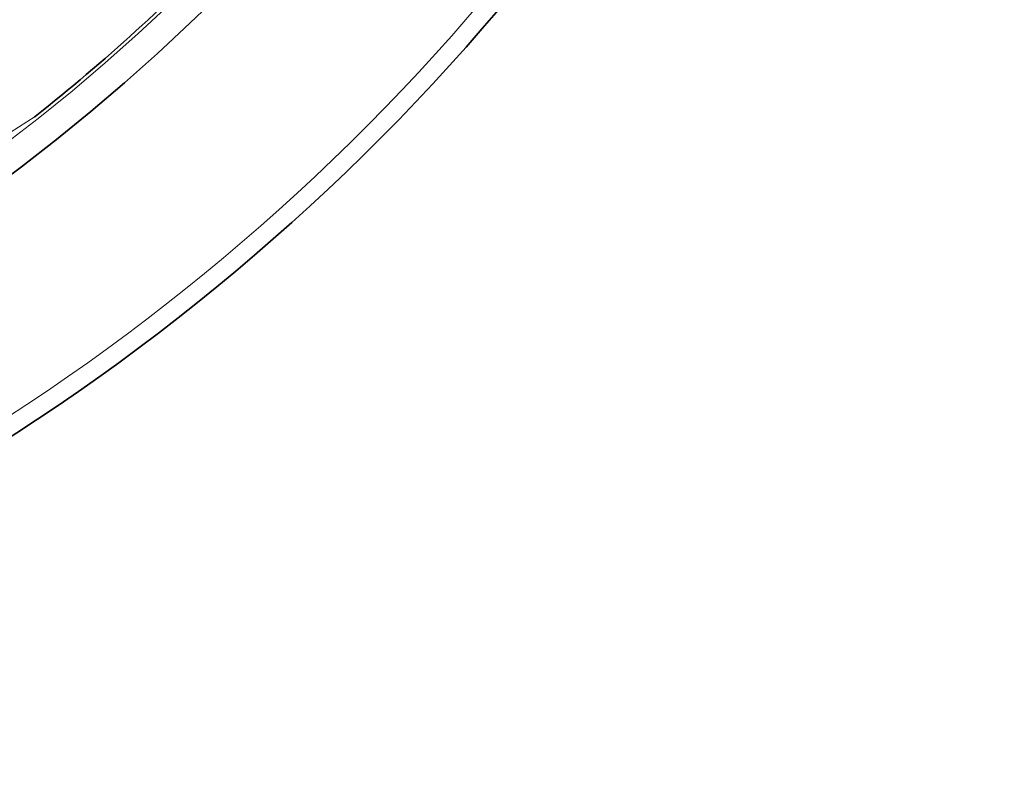
# Model space of a CAD drawing. Units: millimetres. Extents: x 491 to 36345, y -987 to 2973.
# Drawn here: x 1915 to 2214, y 1522 to 1753 of the extents above; entities that cross this region are included whole.
import ezdxf

# ---------------------------------------------------------------- set-up
doc = ezdxf.new("R2010")
doc.units = ezdxf.units.MM
doc.header["$LTSCALE"] = 2
doc.layers.add('Viditelná (ISO)', color=7, linetype='Continuous', lineweight=35)
doc.layers.add('Viditelná tenká (ISO)', color=7, linetype='Continuous', lineweight=18)

msp = doc.modelspace()

# ---------------------------------------------------------------- linework, layer by layer
at = {"layer": 'Viditelná (ISO)'}
msp.add_line((1919.726, 1723.613), (1919.559, 1723.494), dxfattribs=at)
for radius in [521.325, 513.294]:
    msp.add_circle((1556.109, 2182.517), radius, dxfattribs=at)
for radius, start, end in [(660.5, 184.776565, 355.223435), (595, 185.30382, 354.69618), (595, 185.30382, 354.69618), (585.5, 308.391878, 316.260315)]:
    msp.add_arc((1556.109, 2182.517), radius, start, end, dxfattribs=at)
at = {"layer": 'Viditelná tenká (ISO)'}
msp.add_line((1912.071, 1718.736), (1919.726, 1723.613), dxfattribs=at)
for radius in [531.822, 510.829, 508.837, 441]:
    msp.add_circle((1556.109, 2182.517), radius, dxfattribs=at)
for radius, start, end in [(654.967, 184.817012, 355.182988), (586.537, 185.38057, 354.61943)]:
    msp.add_arc((1556.109, 2182.517), radius, start, end, dxfattribs=at)

doc.saveas('drawing.dxf')
